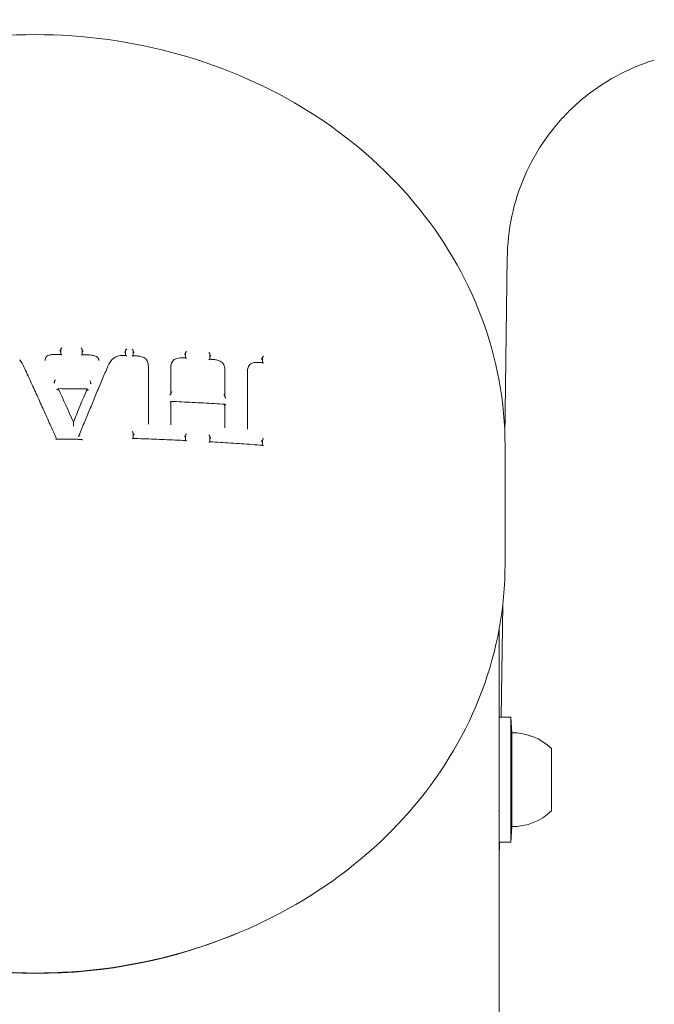
# Model space of a CAD drawing. Units: millimetres. Extents: x -5599 to 2642, y -6270 to 3950.
# Drawn here: x 1449 to 1509, y -143 to -49 of the extents above; entities that cross this region are included whole.
import ezdxf

# ---------------------------------------------------------------- set-up
doc = ezdxf.new("R2010")
doc.units = ezdxf.units.MM
doc.header["$LTSCALE"] = 0.2
doc.header["$MEASUREMENT"] = 0
doc.header["$PDMODE"] = 1
doc.layers.add('HAGS-Dim Plan', color=7, linetype='Continuous', lineweight=100)
doc.layers.add('HAGS-Plan', color=7, linetype='Continuous')
doc.styles.get("Standard").update_dxf_attribs({"font": 'g13f12d.shx', "height": 300})
doc.dimstyles.new('HAGS - Dim Plan', dxfattribs={"dimtxt": 300, "dimasz": 200, "dimexe": 0.18, "dimexo": 0.0625, "dimgap": 150, "dimtad": 0, "dimlfac": 0.001, "dimrnd": 0.01, "dimzin": 1, "dimdsep": 46, "dimtxsty": 'Standard', "dimblk": 'HAGS - Dim Plan arrow', "dimcen": 0.1, "dimse1": 1, "dimse2": 1, "dimclrd": 1, "dimadec": 0, "dimazin": 0, "dimtfac": 1, "dimtofl": 0, "dimtmove": 0, "dimatfit": 3, "dimfxl": 1, "dimtolj": 1, "dimtzin": 0, "dimarcsym": 0})

# ---------------------------------------------------------------- blocks, each defined once
blk = doc.blocks.new('HAGS - Dim Plan arrow')
at = {"color": 1, "lineweight": 0}
blk.add_lwpolyline([(0, 0, 0, 0.35, 0), (-1, 0, 0.015, 0.015, 0)], format="xyseb", dxfattribs=at)
blk = doc.blocks.new('*D11')
at = {"layer": 'Defpoints', "color": 0, "transparency": 16777216}
for p in [(-1225, 3950), (-1225, -3950), (2445.117, -3950)]:
    blk.add_point(p, dxfattribs=at)
at = {"layer": 'HAGS-Dim Plan', "color": 1, "lineweight": -2, "transparency": 16777216}
for p, q in [((2445.117, 3750), (2445.117, 605.961)), ((2445.117, -3750), (2445.117, -605.961))]:
    blk.add_line(p, q, dxfattribs=at)
at = {"layer": 'HAGS-Dim Plan', "color": 1, "lineweight": -2, "transparency": 16777216, "xscale": 200, "yscale": 200, "zscale": 200}
for p, rotation in [((2445.117, 3950), 90), ((2445.117, -3950), 270)]:
    blk.add_blockref('HAGS - Dim Plan arrow', p, dxfattribs=dict(at, rotation=rotation))
at = {"layer": 'HAGS-Dim Plan', "color": 0, "transparency": 16777216, "insert": (2445.117, 0), "char_height": 300, "attachment_point": 5, "rotation": 90}
blk.add_mtext('\\A1;7.90m', dxfattribs=at)
blk = doc.blocks.new('*D12')
at = {"layer": 'Defpoints', "color": 0, "transparency": 16777216}
for p in [(-1450, 975.867, -20.766), (2018.166, 975.867), (-1450.001, -975.867, -20.766)]:
    blk.add_point(p, dxfattribs=at)
at = {"layer": 'HAGS-Dim Plan', "color": 1, "lineweight": -2, "transparency": 16777216}
for p, q in [((2018.166, 775.867), (2018.166, 575.961)), ((2018.166, -775.867), (2018.166, -575.961))]:
    blk.add_line(p, q, dxfattribs=at)
at = {"layer": 'HAGS-Dim Plan', "color": 1, "lineweight": -2, "transparency": 16777216, "xscale": 200, "yscale": 200, "zscale": 200}
for p, rotation in [((2018.166, 975.867), 90), ((2018.166, -975.867), 270)]:
    blk.add_blockref('HAGS - Dim Plan arrow', p, dxfattribs=dict(at, rotation=rotation))
at = {"layer": 'HAGS-Dim Plan', "color": 0, "transparency": 16777216, "insert": (2018.166, 0), "char_height": 300, "attachment_point": 5, "rotation": 90}
blk.add_mtext('\\A1;1.95m', dxfattribs=at)
blk = doc.blocks.new('*D13')
at = {"layer": 'Defpoints', "color": 0, "transparency": 16777216}
for p in [(-5203, 0.138, 2350.592), (1633, 0, 2350.001), (1633, -4808.13)]:
    blk.add_point(p, dxfattribs=at)
at = {"layer": 'HAGS-Dim Plan', "color": 1, "lineweight": -2, "transparency": 16777216}
for p, q in [((-5003, -4808.13), (-2215.288, -4808.13)), ((1433, -4808.13), (-986.462, -4808.13))]:
    blk.add_line(p, q, dxfattribs=at)
at = {"layer": 'HAGS-Dim Plan', "color": 1, "lineweight": -2, "transparency": 16777216, "xscale": 200, "yscale": 200, "zscale": 200, "rotation": 180}
blk.add_blockref('HAGS - Dim Plan arrow', (-5203, -4808.13), dxfattribs=at)
at = {"layer": 'HAGS-Dim Plan', "color": 1, "lineweight": -2, "transparency": 16777216, "xscale": 200, "yscale": 200, "zscale": 200}
blk.add_blockref('HAGS - Dim Plan arrow', (1633, -4808.13), dxfattribs=at)
at = {"layer": 'HAGS-Dim Plan', "color": 0, "transparency": 16777216, "insert": (-1600.875, -4808.13), "char_height": 300, "attachment_point": 5}
blk.add_mtext('\\A1;6.85m', dxfattribs=at)

msp = doc.modelspace()

# ---------------------------------------------------------------- linework, layer by layer
at = {"layer": 'HAGS-Plan', "lineweight": 0}
for p, q in [((1494.991, -88.711), (1495.217, -71.396)), ((1452.446, -80.257), (1452.446, -80.76)), ((1454.498, -80.784), (1454.498, -80.278)), ((1458.651, -80.375), (1458.651, -80.876)), ((1459.375, -80.898), (1459.375, -80.391)), ((1464.389, -80.601), (1464.389, -81.1)), ((1466.723, -81.223), (1466.723, -80.712)), ((1471.753, -81.056), (1471.753, -81.552)), ((1450.964, -81.329), (1450.964, -81.28)), ((1456.08, -81.338), (1456.08, -81.284)), ((1460.832, -87.324), (1460.832, -81.96)), ((1460.835, -81.937), (1460.835, -81.88)), ((1462.991, -82.042), (1462.991, -82)), ((1462.994, -84.519), (1462.994, -82.083)), ((1468.165, -84.74), (1468.165, -82.318)), ((1468.167, -82.314), (1468.167, -82.251)), ((1470.325, -82.421), (1470.325, -82.385)), ((1470.327, -82.446), (1470.327, -87.836)), ((1451.851, -83.392), (1451.851, -83.344)), ((1455.282, -83.434), (1455.282, -83.385)), ((1452.21, -84.137), (1452.21, -84.038)), ((1454.968, -84.172), (1454.968, -84.072)), ((1468.165, -84.797), (1468.165, -84.747)), ((1462.994, -85.278), (1462.994, -87.378)), ((1468.165, -87.682), (1468.165, -85.541)), ((1453.652, -87.339), (1453.652, -87.24)), ((1460.834, -87.445), (1460.834, -87.388)), ((1462.992, -87.494), (1462.992, -87.453)), ((1468.166, -87.788), (1468.166, -87.725)), ((1454.201, -88.555), (1454.201, -88.509)), ((1459.375, -88.807), (1459.375, -88.279)), ((1464.389, -88.488), (1464.389, -89.009)), ((1466.723, -89.132), (1466.723, -88.6)), ((1470.325, -87.936), (1470.325, -87.9)), ((1471.753, -88.943), (1471.753, -89.461)), ((1495, -89.521), (1495, -100.892)), ((1494.64, -115.501), (1494.78, -104.753)), ((1494.45, -928.748), (1494.45, -106.993)), ((1494.45, -115.501), (1495.55, -115.501)), ((1495.55, -115.501), (1495.55, -127.501)), ((1495.65, -117.001), (1495.55, -115.501)), ((1495.65, -117.001), (1495.65, -126.001)), ((1499.45, -118.501), (1499.45, -124.501)), ((1494.374, -124.501), (1494.45, -124.501)), ((1495.65, -126.001), (1495.55, -127.501)), ((1494.45, -127.501), (1495.55, -127.501)), ((1494.476, -128.026), (1494.483, -127.501))]:
    msp.add_line(p, q, dxfattribs=at)
for centre, radius, start, end in [((1495.65, -122.564), 5.563, 46.91805, 90), ((1495.65, -120.437), 5.563, 270, 313.08195), ((1492.476, -128), 2, 350.7495, 359.25)]:
    msp.add_arc(centre, radius, start, end, dxfattribs=at)
for centre, major_axis, ratio, start_param, end_param in [((1452.546, -80.172), (-0.0963, -0.0955), 0.280946, -1.860009, -0.271812), ((1454.398, -80.194), (0.0956, -0.0971), 0.299547, 0.295339, 1.836829), ((1452.546, -80.861), (0.0959, -0.0967), 0.291774, 1.839258, 2.855522), ((1454.398, -80.883), (-0.0965, -0.0951), 0.27306, -2.878917, -1.862788), ((1455.888, -81.099), (0.0624, 0.0782), 0.328748, -0.005934, 0.006527), ((1459.275, -80.306), (0.0951, -0.0982), 0.312552, 0.312179, 1.820831), ((1459.275, -80.995), (-0.0969, -0.0939), 0.259818, -2.895045, -1.879471), ((1464.289, -80.641), (0.1, 0), 0.499275, -0.060112, 0), ((1471.653, -81.091), (0.1, 0), 0.499281, -0.110261, 0), ((1471.853, -80.971), (-0.0978, -0.0908), 0.227936, -1.927935, -0.318926), ((1455.736, -81.311), (0.327, -0.123), 0.872912, 0.316656, 0.317333), ((1457.349, -81.422), (-0.0805, 0.0593), 0.468029, -0.003686, 0.003812), ((1459.393, -81.886), (1.433, -0.186), 0.850517, 0.109011, 0.110172), ((1464.372, -82.09), (1.366, -0.227), 0.887201, -2.99549, -2.995442), ((1471.853, -81.66), (0.094, -0.101), 0.343121, 1.776153, 2.787697), ((1466.709, -82.221), (1.43, -0.332), 0.846282, 0.193486, 0.193962), ((1471.459, -82.456), (1.093, -0.317), 0.94315, -2.875831, -2.875273), ((1455.211, -83.297), (0.0648, -0.0995), 0.276493, 0.379968, 1.921927), ((1455.313, -83.31), (-0.0275, -0.0885), 0.170524, -0.546696, -0.501704), ((1450, -157.941), (-148.139, 0), 0.498925, -1.604341, -1.585717), ((1462.894, -84.606), (-0.0976, -0.0934), 0.234855, 1.350555, 2.838697), ((1463.094, -84.478), (0.1, 0), 0.498934, -3.223331, -3.141593), ((1468.165, -84.883), (0, -0.1), 0.000004, -2.615939, -2.486683), ((1463.094, -85.364), (0.0953, -0.0996), 0.30232, 1.78793, 3.359737), ((1462.894, -85.319), (-0.1, 0), 0.498925, 3.053743, 3.141593), ((1468.261, -85.52), (-0.0939, -0.0882), 0.221752, -0.205436, 0.210811), ((1454.094, -88.556), (0.107, 0.001), 0.445759, -1.564828, -0.013023), ((1454.307, -88.508), (0.107, 0.001), 0.44589, 1.540109, 3.128608), ((1459.275, -88.191), (0.096, -0.0991), 0.27986, 0.281295, 1.789988), ((1464.289, -88.529), (-0.1, 0), 0.499076, -3.263463, -3.141594), ((1459.275, -88.904), (-0.0976, -0.0946), 0.226181, -2.925909, -1.848631), ((1471.653, -88.978), (-0.1, 0), 0.499078, -3.313614, -3.141595), ((1471.853, -88.855), (-0.0984, -0.0914), 0.193407, -1.897109, -0.349745), ((1471.853, -89.569), (0.095, -0.102), 0.3109, 1.745526, 2.818631), ((1450, -101.544), (44.45, 0), 0.866645, -2.027091, -1.114502)]:
    msp.add_ellipse(centre, major_axis=major_axis, ratio=ratio, start_param=start_param, end_param=end_param, dxfattribs=at)
at = {"layer": 'HAGS-Plan', "lineweight": 0, "extrusion": (0, 0, -1)}
for centre, major_axis, ratio, start_param, end_param in [((1452.346, -80.39), (-0.0964, -0.0956), 0.280737, 3.413133, 4.962208), ((1454.598, -80.416), (0.0957, -0.0972), 0.299357, 1.344107, 2.846525), ((1458.751, -80.29), (-0.0968, -0.094), 0.264108, 0.272403, 1.881427), ((1458.751, -80.979), (0.0953, -0.0981), 0.308362, -2.834209, -1.818635), ((1459.475, -80.532), (0.0952, -0.0983), 0.312344, 1.36008, 2.829685), ((1464.489, -80.516), (-0.0973, -0.0926), 0.248389, 0.292512, 1.90153), ((1464.489, -80.601), (0.1, 0), 0.499275, -3.141593, -3.081517), ((1464.489, -81.205), (0.0946, -0.0994), 0.323619, -2.814105, -1.799861), ((1471.853, -81.056), (0.1, 0), 0.49928, -3.141594, -3.031393), ((1463.249, -81.453), (0.0822, -0.0572), 0.492721, 3.118677, 3.16316), ((1471.653, -81.176), (-0.0982, -0.0913), 0.22835, -1.361268, -1.251472), ((1451.783, -83.479), (-0.063, -0.0985), 0.243739, 3.511678, 5.077956), ((1451.918, -83.258), (-0.0629, -0.0985), 0.243815, 0.370241, 1.954163), ((1455.352, -83.522), (0.0649, -0.0995), 0.276426, 1.233942, 2.7618), ((1455.25, -83.509), (-0.0275, -0.0885), 0.170526, -2.639884, -2.59486), ((1452.267, -158.066), (47.785, -140.203), 0.182598, -2.063685, -2.037086), ((1454.072, -160.105), (43.997, 141.393), 0.1686, -1.082631, -1.056324), ((1463.094, -84.392), (-0.0975, -0.0933), 0.235056, 0.303125, 1.880968), ((1462.894, -84.519), (0.1, 0), 0.498934, 0, 0.081789), ((1468.165, -84.66), (0, -0.1), 0.000004, -0.654812, -0.525654), ((1462.894, -85.232), (0.0954, -0.0997), 0.302177, -0.217962, 1.264165), ((1463.094, -85.278), (-0.1, 0), 0.498925, 0, 0.087795), ((1453.635, -87.381), (-0.0146, -0.0512), 0.173368, -2.594753, -2.515445), ((1459.613, -87.391), (-1.22, -0.034), 0.941907, -3.116994, -3.115193), ((1464.277, -87.553), (-1.157, 0.617), 0.905096, -0.450315, -0.448619), ((1466.914, -87.703), (-1.238, 0.194), 0.941785, -3.289248, -3.287897), ((1459.475, -88.423), (0.0961, -0.0992), 0.27965, 1.354396, 2.860585), ((1464.289, -88.617), (-0.098, -0.0934), 0.214175, -2.818467, -1.370116), ((1464.489, -88.488), (-0.1, 0), 0.499076, 0.000001, 0.121793), ((1464.489, -88.4), (-0.0979, -0.0933), 0.214393, 0.323331, 1.870716), ((1471.533, -88.025), (-1.047, 0.679), 0.886878, -0.522215, -0.520598), ((1451.986, -88.973), (-0.0645, -0.0986), 0.22332, 1.919632, 2.998715), ((1464.489, -89.114), (0.096, -0.1), 0.29115, 3.438148, 4.513944), ((1471.653, -89.067), (-0.0983, -0.0912), 0.192724, -1.394049, -1.246934), ((1471.653, -89.066), (-0.0985, -0.0914), 0.193185, -2.792026, -1.393652), ((1471.853, -88.943), (-0.1, 0), 0.499078, 0.000002, 0.171919)]:
    msp.add_ellipse(centre, major_axis=major_axis, ratio=ratio, start_param=start_param, end_param=end_param, dxfattribs=at)
at = {"layer": 'HAGS-Plan', "lineweight": 0}
for points, knots in [([(1405, -89.521), (1405, -85.358), (1405.76, -81.197), (1408.713, -73.297), (1410.909, -69.561), (1416.491, -62.891), (1419.876, -59.956), (1427.492, -55.152), (1431.722, -53.283), (1440.622, -50.769), (1445.292, -50.125), (1449.975, -50.122), (1449.987, -50.122), (1450, -50.122)], [1.570796, 1.570796, 1.570796, 1.570796, 1.884109, 1.884109, 2.198269, 2.198269, 2.512428, 2.512428, 2.826587, 2.826587, 3.140746, 3.140746, 3.141593, 3.141593, 3.141593, 3.141593]), ([(1450, -50.122), (1454.67, -50.122), (1459.34, -50.762), (1468.243, -53.269), (1472.475, -55.136), (1480.096, -59.934), (1483.484, -62.866), (1489.072, -69.532), (1491.271, -73.266), (1494.236, -81.174), (1495, -85.347), (1495, -89.521)], [3.141593, 3.141593, 3.141593, 3.141593, 3.455752, 3.455752, 3.769911, 3.769911, 4.08407, 4.08407, 4.39823, 4.39823, 4.712389, 4.712389, 4.712389, 4.712389]), ([(1509.296, -52.554), (1508.018, -52.95), (1506.773, -53.478), (1504.419, -54.769), (1503.297, -55.541), (1501.243, -57.285), (1500.3, -58.266), (1498.638, -60.388), (1497.912, -61.539), (1496.711, -63.951), (1496.231, -65.225), (1495.539, -67.829), (1495.325, -69.173), (1495.231, -70.811), (1495.221, -71.103), (1495.217, -71.396)], [0, 0, 0, 0, 4.01445, 4.01445, 8.056698, 8.056698, 12.098758, 12.098758, 16.14082, 16.14082, 20.182881, 20.182881, 24.224943, 24.224943, 25.103232, 25.103232, 25.103232, 25.103232]), ([(1450.998, -81.082), (1451.013, -81.044), (1451.036, -81.008), (1451.079, -80.959), (1451.096, -80.943), (1451.114, -80.928)], [0, 0, 0, 0, 0.1334954, 0.1334954, 0.2066207, 0.2066207, 0.2066207, 0.2066207]), ([(1451.114, -80.928), (1451.175, -80.884), (1451.245, -80.848), (1451.372, -80.804), (1451.428, -80.791), (1451.485, -80.784)], [0, 0, 0, 0, 0.2368095, 0.2368095, 0.4091667, 0.4091667, 0.4091667, 0.4091667]), ([(1451.485, -80.784), (1451.553, -80.774), (1451.621, -80.766), (1451.724, -80.759), (1451.759, -80.758), (1451.811, -80.756), (1451.828, -80.756), (1451.863, -80.756), (1451.88, -80.756), (1451.898, -80.756)], [0.0000235, 0.0000235, 0.0000235, 0.0000235, 0.2063775, 0.2063775, 0.3104404, 0.3104404, 0.3625825, 0.3625825, 0.4147558, 0.4147558, 0.4147558, 0.4147558]), ([(1451.898, -80.756), (1451.935, -80.757), (1451.973, -80.757), (1452.048, -80.757), (1452.086, -80.758), (1452.161, -80.758), (1452.198, -80.758), (1452.274, -80.759), (1452.311, -80.759), (1452.386, -80.76), (1452.424, -80.76), (1452.462, -80.76)], [4.725209545, 4.725209545, 4.725209545, 4.725209545, 4.725971734, 4.725971734, 4.726733922, 4.726733922, 4.727496111, 4.727496111, 4.7282583, 4.7282583, 4.729020488, 4.729020488, 4.729020488, 4.729020488]), ([(1454.485, -80.784), (1454.5, -80.784), (1454.514, -80.785), (1454.543, -80.785), (1454.558, -80.785), (1454.587, -80.786), (1454.601, -80.786), (1454.631, -80.786), (1454.645, -80.787), (1454.674, -80.787), (1454.689, -80.787), (1454.703, -80.787)], [4.742694301, 4.742694301, 4.742694301, 4.742694301, 4.742989583, 4.742989583, 4.743284866, 4.743284866, 4.743580149, 4.743580149, 4.743875432, 4.743875432, 4.744170715, 4.744170715, 4.744170715, 4.744170715]), ([(1454.703, -80.787), (1454.812, -80.788), (1454.92, -80.792), (1455.136, -80.805), (1455.245, -80.815), (1455.352, -80.827)], [0, 0, 0, 0, 0.3246579, 0.3246579, 0.6505073, 0.6505073, 0.6505073, 0.6505073]), ([(1455.669, -80.887), (1455.742, -80.905), (1455.813, -80.934), (1455.902, -80.986), (1455.927, -81.003), (1455.951, -81.021)], [0, 0, 0, 0, 0.2267405, 0.2267405, 0.3193425, 0.3193425, 0.3193425, 0.3193425]), ([(1455.951, -81.021), (1455.982, -81.047), (1456.009, -81.078), (1456.05, -81.144), (1456.065, -81.181), (1456.078, -81.24), (1456.08, -81.262), (1456.08, -81.284)], [0, 0, 0, 0, 0.1253521, 0.1253521, 0.2498902, 0.2498902, 0.3215486, 0.3215486, 0.3215486, 0.3215486]), ([(1457.568, -81.073), (1457.675, -81.005), (1457.796, -80.952), (1458.051, -80.881), (1458.187, -80.864), (1458.33, -80.865), (1458.338, -80.866), (1458.352, -80.866), (1458.358, -80.866), (1458.382, -80.867), (1458.4, -80.868), (1458.418, -80.87)], [0, 0, 0, 0, 0.4025285, 0.4025285, 0.8082674, 0.8082674, 0.8322339, 0.8322339, 0.8502214, 0.8502214, 0.9042173, 0.9042173, 0.9042173, 0.9042173]), ([(1458.418, -80.87), (1458.434, -80.87), (1458.451, -80.871), (1458.485, -80.872), (1458.501, -80.872), (1458.535, -80.873), (1458.552, -80.874), (1458.585, -80.875), (1458.602, -80.875), (1458.635, -80.876), (1458.652, -80.876), (1458.669, -80.877)], [4.769289705, 4.769289705, 4.769289705, 4.769289705, 4.769629928, 4.769629928, 4.76997019, 4.76997019, 4.770310453, 4.770310453, 4.770650715, 4.770650715, 4.770990977, 4.770990977, 4.770990977, 4.770990977]), ([(1458.551, -80.552), (1458.567, -80.538), (1458.583, -80.523), (1458.61, -80.493), (1458.621, -80.48), (1458.636, -80.458), (1458.641, -80.449), (1458.648, -80.433), (1458.65, -80.427), (1458.651, -80.421), (1458.651, -80.421), (1458.651, -80.42)], [0.0006194, 0.0006194, 0.0006194, 0.0006194, 0.00756008, 0.00756008, 0.01350365, 0.01350365, 0.01793834, 0.01793834, 0.0215536, 0.0215536, 0.02193386, 0.02193386, 0.02193386, 0.02193386]), ([(1459.363, -80.898), (1459.381, -80.899), (1459.399, -80.899), (1459.434, -80.9), (1459.452, -80.901), (1459.488, -80.902), (1459.505, -80.903), (1459.541, -80.904), (1459.559, -80.904), (1459.594, -80.906), (1459.612, -80.906), (1459.63, -80.907)], [4.775689221, 4.775689221, 4.775689221, 4.775689221, 4.776050348, 4.776050348, 4.776411476, 4.776411476, 4.776772603, 4.776772603, 4.77713373, 4.77713373, 4.777494858, 4.777494858, 4.777494858, 4.777494858]), ([(1459.63, -80.907), (1459.65, -80.906), (1459.671, -80.906), (1459.707, -80.907), (1459.722, -80.907), (1459.749, -80.908), (1459.761, -80.909), (1459.807, -80.911), (1459.842, -80.914), (1459.981, -80.93), (1460.085, -80.951), (1460.256, -81.002), (1460.327, -81.027), (1460.394, -81.057)], [0.000029, 0.000029, 0.000029, 0.000029, 0.0619263, 0.0619263, 0.108367, 0.108367, 0.1431957, 0.1431957, 0.2477324, 0.2477324, 0.5627, 0.5627, 0.7867525, 0.7867525, 0.7867525, 0.7867525]), ([(1460.394, -81.057), (1460.463, -81.092), (1460.526, -81.136), (1460.612, -81.219), (1460.641, -81.253), (1460.666, -81.288)], [0, 0, 0, 0, 0.2341822, 0.2341822, 0.374789, 0.374789, 0.374789, 0.374789]), ([(1463.468, -81.176), (1463.638, -81.122), (1463.821, -81.091), (1464.061, -81.085), (1464.118, -81.086), (1464.174, -81.09)], [0, 0, 0, 0, 0.5550264, 0.5550264, 0.7251841, 0.7251841, 0.7251841, 0.7251841]), ([(1464.174, -81.09), (1464.19, -81.09), (1464.206, -81.091), (1464.237, -81.093), (1464.253, -81.093), (1464.284, -81.095), (1464.3, -81.096), (1464.331, -81.097), (1464.347, -81.098), (1464.378, -81.099), (1464.394, -81.1), (1464.41, -81.101)], [4.808297165, 4.808297165, 4.808297165, 4.808297165, 4.808617275, 4.808617275, 4.808937437, 4.808937437, 4.809257599, 4.809257599, 4.809577762, 4.809577762, 4.809897924, 4.809897924, 4.809897924, 4.809897924]), ([(1464.289, -80.771), (1464.304, -80.758), (1464.319, -80.744), (1464.345, -80.716), (1464.356, -80.703), (1464.372, -80.681), (1464.378, -80.672), (1464.386, -80.657), (1464.388, -80.651), (1464.389, -80.645), (1464.389, -80.645), (1464.389, -80.644)], [0.00117312, 0.00117312, 0.00117312, 0.00117312, 0.00756987, 0.00756987, 0.01351764, 0.01351764, 0.0179532, 0.0179532, 0.02156792, 0.02156792, 0.02194916, 0.02194916, 0.02194916, 0.02194916]), ([(1466.634, -80.576), (1466.635, -80.576), (1466.635, -80.577), (1466.646, -80.586), (1466.656, -80.597), (1466.674, -80.617), (1466.683, -80.628), (1466.699, -80.651), (1466.707, -80.663), (1466.717, -80.684), (1466.72, -80.693), (1466.723, -80.705), (1466.723, -80.709), (1466.723, -80.712)], [-0.00019964, -0.00019964, -0.00019964, -0.00019964, 0, 0, 0.00432219, 0.00432219, 0.00844538, 0.00844538, 0.01279658, 0.01279658, 0.01605501, 0.01605501, 0.01781413, 0.01781413, 0.01781413, 0.01781413]), ([(1466.723, -80.776), (1466.723, -80.781), (1466.724, -80.786), (1466.728, -80.8), (1466.732, -80.809), (1466.743, -80.831), (1466.752, -80.844), (1466.768, -80.866), (1466.776, -80.876), (1466.792, -80.893), (1466.8, -80.902), (1466.808, -80.909)], [0.02296162, 0.02296162, 0.02296162, 0.02296162, 0.0258124, 0.0258124, 0.03005326, 0.03005326, 0.03582105, 0.03582105, 0.04040607, 0.04040607, 0.04477001, 0.04477001, 0.04477001, 0.04477001]), ([(1471.752, -81.097), (1471.752, -81.097), (1471.752, -81.098), (1471.75, -81.103), (1471.748, -81.109), (1471.739, -81.124), (1471.733, -81.133), (1471.716, -81.155), (1471.705, -81.168), (1471.679, -81.193), (1471.666, -81.205), (1471.653, -81.217)], [0.01864561, 0.01864561, 0.01864561, 0.01864561, 0.01895717, 0.01895717, 0.0219008, 0.0219008, 0.02551449, 0.02551449, 0.03036342, 0.03036342, 0.03500051, 0.03500051, 0.03500051, 0.03500051]), ([(1448.917, -81.959), (1449.126, -82.412), (1449.335, -82.866), (1449.753, -83.779), (1449.963, -84.237), (1450.381, -85.157), (1450.59, -85.618), (1451.008, -86.544), (1451.217, -87.008), (1451.634, -87.939), (1451.843, -88.406), (1452.051, -88.874)], [6.25853565, 6.25853565, 6.25853565, 6.25853565, 6.27009705, 6.27009705, 6.28165845, 6.28165845, 6.29321986, 6.29321986, 6.30478126, 6.30478126, 6.31630921, 6.31630921, 6.31630921, 6.31630921]), ([(1454.203, -88.5), (1454.381, -88.064), (1454.56, -87.629), (1454.917, -86.763), (1455.096, -86.331), (1455.453, -85.47), (1455.632, -85.041), (1455.989, -84.186), (1456.167, -83.76), (1456.525, -82.91), (1456.703, -82.487), (1456.882, -82.065)], [6.26726043, 6.26726043, 6.26726043, 6.26726043, 6.27799453, 6.27799453, 6.28872862, 6.28872862, 6.29946272, 6.29946272, 6.31019681, 6.31019681, 6.3209309, 6.3209309, 6.3209309, 6.3209309]), ([(1460.667, -81.289), (1460.737, -81.406), (1460.786, -81.533), (1460.827, -81.734), (1460.835, -81.808), (1460.835, -81.882)], [0, 0, 0, 0, 0.4456003, 0.4456003, 0.6980178, 0.6980178, 0.6980178, 0.6980178]), ([(1462.991, -82.003), (1462.991, -81.866), (1463.017, -81.728), (1463.092, -81.529), (1463.126, -81.461), (1463.166, -81.397)], [0, 0, 0, 0, 0.4712488, 0.4712488, 0.7296125, 0.7296125, 0.7296125, 0.7296125]), ([(1463.168, -81.395), (1463.209, -81.341), (1463.261, -81.292), (1463.365, -81.222), (1463.415, -81.196), (1463.467, -81.176)], [0, 0, 0, 0, 0.225754, 0.225754, 0.4007374, 0.4007374, 0.4007374, 0.4007374]), ([(1466.634, -81.265), (1466.635, -81.265), (1466.635, -81.264), (1466.646, -81.256), (1466.656, -81.249), (1466.675, -81.237), (1466.683, -81.232), (1466.699, -81.225), (1466.707, -81.222), (1466.713, -81.222), (1466.713, -81.222), (1466.713, -81.223)], [-0.00020043, -0.00020043, -0.00020043, -0.00020043, 0, 0, 0.00436134, 0.00436134, 0.00851823, 0.00851823, 0.01286735, 0.01286735, 0.01308886, 0.01308886, 0.01308886, 0.01308886]), ([(1466.713, -81.223), (1466.73, -81.223), (1466.747, -81.224), (1466.78, -81.226), (1466.797, -81.227), (1466.83, -81.229), (1466.847, -81.23), (1466.881, -81.232), (1466.897, -81.233), (1466.931, -81.235), (1466.948, -81.236), (1466.964, -81.237)], [4.825546996, 4.825546996, 4.825546996, 4.825546996, 4.825888185, 4.825888185, 4.826229374, 4.826229374, 4.826570563, 4.826570563, 4.826911752, 4.826911752, 4.827252941, 4.827252941, 4.827252941, 4.827252941]), ([(1466.964, -81.237), (1466.986, -81.237), (1467.007, -81.238), (1467.036, -81.239), (1467.044, -81.24), (1467.065, -81.241), (1467.077, -81.242), (1467.125, -81.246), (1467.161, -81.25), (1467.305, -81.271), (1467.413, -81.296), (1467.586, -81.351), (1467.654, -81.377), (1467.719, -81.407)], [0.000051, 0.000051, 0.000051, 0.000051, 0.0646329, 0.0646329, 0.088866, 0.088866, 0.125217, 0.125217, 0.2343227, 0.2343227, 0.5630599, 0.5630599, 0.7806437, 0.7806437, 0.7806437, 0.7806437]), ([(1467.719, -81.407), (1467.788, -81.443), (1467.851, -81.488), (1467.94, -81.574), (1467.972, -81.611), (1467.999, -81.65)], [0, 0, 0, 0, 0.2332456, 0.2332456, 0.3855924, 0.3855924, 0.3855924, 0.3855924]), ([(1468, -81.651), (1468.07, -81.772), (1468.119, -81.903), (1468.16, -82.107), (1468.167, -82.18), (1468.167, -82.253)], [0, 0, 0, 0, 0.4544762, 0.4544762, 0.7045373, 0.7045373, 0.7045373, 0.7045373]), ([(1470.325, -82.387), (1470.325, -82.259), (1470.349, -82.131), (1470.42, -81.944), (1470.453, -81.877), (1470.494, -81.815)], [0, 0, 0, 0, 0.4382362, 0.4382362, 0.692185, 0.692185, 0.692185, 0.692185]), ([(1470.495, -81.814), (1470.536, -81.759), (1470.587, -81.712), (1470.685, -81.647), (1470.728, -81.624), (1470.773, -81.606)], [0, 0, 0, 0, 0.2263122, 0.2263122, 0.3797821, 0.3797821, 0.3797821, 0.3797821]), ([(1470.774, -81.606), (1470.922, -81.556), (1471.083, -81.528), (1471.287, -81.522), (1471.328, -81.522), (1471.39, -81.525), (1471.411, -81.526), (1471.442, -81.528), (1471.452, -81.529), (1471.473, -81.531), (1471.483, -81.532), (1471.494, -81.533)], [0, 0, 0, 0, 0.4949129, 0.4949129, 0.619909, 0.619909, 0.6827717, 0.6827717, 0.7142499, 0.7142499, 0.7457412, 0.7457412, 0.7457412, 0.7457412]), ([(1471.494, -81.533), (1471.513, -81.534), (1471.531, -81.536), (1471.569, -81.539), (1471.588, -81.54), (1471.626, -81.543), (1471.645, -81.544), (1471.682, -81.547), (1471.701, -81.548), (1471.739, -81.551), (1471.758, -81.552), (1471.777, -81.554)], [4.858117433, 4.858117433, 4.858117433, 4.858117433, 4.858504001, 4.858504001, 4.858890671, 4.858890671, 4.859277341, 4.859277341, 4.859664012, 4.859664012, 4.860050682, 4.860050682, 4.860050682, 4.860050682]), ([(1452.21, -84.139), (1452.21, -84.141), (1452.209, -84.143), (1452.206, -84.149), (1452.202, -84.15), (1452.19, -84.152), (1452.18, -84.152), (1452.15, -84.144), (1452.127, -84.136), (1452.089, -84.117), (1452.077, -84.11), (1452.064, -84.103)], [-0.0263743, -0.0263743, -0.0263743, -0.0263743, -0.02402128, -0.02402128, -0.01980756, -0.01980756, -0.01377164, -0.01377164, -0.00451225, -0.00451225, -0.00002936, -0.00002936, -0.00002936, -0.00002936]), ([(1454.968, -84.173), (1454.968, -84.175), (1454.969, -84.177), (1454.972, -84.182), (1454.975, -84.184), (1454.987, -84.186), (1454.996, -84.186), (1455.025, -84.179), (1455.047, -84.17), (1455.082, -84.152), (1455.094, -84.146), (1455.106, -84.139), (1455.106, -84.139), (1455.107, -84.138)], [-0.02555507, -0.02555507, -0.02555507, -0.02555507, -0.02351192, -0.02351192, -0.01928974, -0.01928974, -0.01327642, -0.01327642, -0.0041542, -0.0041542, 0, 0, 0.00024578, 0.00024578, 0.00024578, 0.00024578]), ([(1468.165, -84.74), (1468.165, -84.737), (1468.165, -84.733), (1468.162, -84.721), (1468.159, -84.713), (1468.149, -84.692), (1468.142, -84.68), (1468.126, -84.657), (1468.117, -84.646), (1468.099, -84.625), (1468.089, -84.615), (1468.078, -84.605), (1468.078, -84.604), (1468.077, -84.604)], [-0.01773364, -0.01773364, -0.01773364, -0.01773364, -0.01608151, -0.01608151, -0.0128272, -0.0128272, -0.00847688, -0.00847688, -0.00433911, -0.00433911, 0, 0, 0.00019998, 0.00019998, 0.00019998, 0.00019998]), ([(1468.252, -84.939), (1468.252, -84.939), (1468.252, -84.938), (1468.242, -84.93), (1468.234, -84.921), (1468.217, -84.903), (1468.21, -84.893), (1468.193, -84.871), (1468.185, -84.858), (1468.173, -84.836), (1468.17, -84.827), (1468.166, -84.813), (1468.165, -84.808), (1468.165, -84.804)], [-0.0454525, -0.0454525, -0.0454525, -0.0454525, -0.04529932, -0.04529932, -0.04056937, -0.04056937, -0.03601021, -0.03601021, -0.03019014, -0.03019014, -0.02592283, -0.02592283, -0.02313168, -0.02313168, -0.02313168, -0.02313168]), ([(1463.012, -85.261), (1463.356, -85.276), (1463.699, -85.291), (1464.386, -85.324), (1464.729, -85.341), (1465.416, -85.376), (1465.759, -85.394), (1466.444, -85.431), (1466.787, -85.451), (1467.472, -85.491), (1467.815, -85.511), (1468.157, -85.532)], [4.8003678, 4.8003678, 4.8003678, 4.8003678, 4.80735494, 4.80735494, 4.81434209, 4.81434209, 4.82132923, 4.82132923, 4.82831638, 4.82831638, 4.83530352, 4.83530352, 4.83530352, 4.83530352]), ([(1468.077, -85.577), (1468.078, -85.577), (1468.078, -85.577), (1468.089, -85.568), (1468.099, -85.561), (1468.117, -85.548), (1468.126, -85.543), (1468.142, -85.535), (1468.149, -85.533), (1468.159, -85.532), (1468.162, -85.533), (1468.165, -85.537), (1468.165, -85.539), (1468.165, -85.541)], [-0.04496474, -0.04496474, -0.04496474, -0.04496474, -0.04471958, -0.04471958, -0.03939775, -0.03939775, -0.03432329, -0.03432329, -0.02899245, -0.02899245, -0.02500557, -0.02500557, -0.02298264, -0.02298264, -0.02298264, -0.02298264]), ([(1468.173, -85.611), (1468.175, -85.611), (1468.176, -85.61), (1468.185, -85.609), (1468.193, -85.605), (1468.209, -85.597), (1468.217, -85.592), (1468.234, -85.58), (1468.242, -85.574), (1468.252, -85.566), (1468.252, -85.566), (1468.253, -85.566)], [-0.0133663, -0.0133663, -0.0133663, -0.0133663, -0.01208232, -0.01208232, -0.007431, -0.007431, -0.00378395, -0.00378395, 0, 0, 0.00019994, 0.00019994, 0.00019994, 0.00019994]), ([(1453.654, -87.633), (1453.653, -87.599), (1453.653, -87.562), (1453.652, -87.487), (1453.651, -87.452), (1453.651, -87.407), (1453.651, -87.391), (1453.651, -87.368), (1453.652, -87.36), (1453.652, -87.349), (1453.652, -87.345), (1453.652, -87.342), (1453.652, -87.341), (1453.652, -87.341)], [-0.09172191, -0.09172191, -0.09172191, -0.09172191, -0.07564285, -0.07564285, -0.05878959, -0.05878959, -0.05034145, -0.05034145, -0.04569683, -0.04569683, -0.04267311, -0.04267311, -0.04254859, -0.04254859, -0.04254859, -0.04254859]), ([(1466.634, -88.465), (1466.635, -88.466), (1466.635, -88.466), (1466.646, -88.476), (1466.656, -88.487), (1466.675, -88.508), (1466.683, -88.519), (1466.699, -88.542), (1466.707, -88.554), (1466.717, -88.574), (1466.72, -88.582), (1466.723, -88.593), (1466.723, -88.597), (1466.723, -88.6)], [-0.00020033, -0.00020033, -0.00020033, -0.00020033, 0, 0, 0.00435647, 0.00435647, 0.00850917, 0.00850917, 0.01285855, 0.01285855, 0.01610864, 0.01610864, 0.017855, 0.017855, 0.017855, 0.017855]), ([(1466.723, -88.663), (1466.723, -88.667), (1466.724, -88.672), (1466.728, -88.685), (1466.732, -88.694), (1466.743, -88.715), (1466.751, -88.728), (1466.768, -88.75), (1466.776, -88.76), (1466.792, -88.779), (1466.801, -88.788), (1466.811, -88.797), (1466.811, -88.797), (1466.812, -88.798)], [0.0230391, 0.0230391, 0.0230391, 0.0230391, 0.02587636, 0.02587636, 0.03011729, 0.03011729, 0.03589858, 0.03589858, 0.04053432, 0.04053432, 0.04535008, 0.04535008, 0.04560051, 0.04560051, 0.04560051, 0.04560051]), ([(1452.047, -88.874), (1452.203, -88.875), (1452.359, -88.876), (1452.672, -88.879), (1452.828, -88.88), (1453.141, -88.883), (1453.297, -88.885), (1453.61, -88.889), (1453.766, -88.891), (1454.079, -88.895), (1454.235, -88.897), (1454.392, -88.899)], [4.72621601, 4.72621601, 4.72621601, 4.72621601, 4.72938516, 4.72938516, 4.73255431, 4.73255431, 4.73572346, 4.73572346, 4.73889261, 4.73889261, 4.74206176, 4.74206176, 4.74206176, 4.74206176]), ([(1454.521, -88.954), (1454.52, -88.954), (1454.519, -88.953), (1454.507, -88.945), (1454.495, -88.938), (1454.458, -88.919), (1454.435, -88.909), (1454.407, -88.901), (1454.398, -88.899), (1454.392, -88.899)], [-0.000249, -0.000249, -0.000249, -0.000249, 0, 0, 0.00436886, 0.00436886, 0.01357028, 0.01357028, 0.01844072, 0.01844072, 0.01844072, 0.01844072]), ([(1459.366, -88.807), (1459.702, -88.818), (1460.039, -88.829), (1460.711, -88.853), (1461.048, -88.865), (1461.72, -88.891), (1462.056, -88.904), (1462.728, -88.933), (1463.064, -88.947), (1463.735, -88.978), (1464.071, -88.993), (1464.406, -89.01)], [4.77570154, 4.77570154, 4.77570154, 4.77570154, 4.78253398, 4.78253398, 4.78936641, 4.78936641, 4.79619885, 4.79619885, 4.80303129, 4.80303129, 4.80986373, 4.80986373, 4.80986373, 4.80986373]), ([(1466.634, -89.179), (1466.635, -89.179), (1466.635, -89.179), (1466.646, -89.17), (1466.656, -89.162), (1466.674, -89.149), (1466.683, -89.144), (1466.699, -89.135), (1466.707, -89.132), (1466.714, -89.132), (1466.715, -89.132), (1466.716, -89.132)], [-0.00019973, -0.00019973, -0.00019973, -0.00019973, 0, 0, 0.00432701, 0.00432701, 0.00845434, 0.00845434, 0.01280529, 0.01280529, 0.01374795, 0.01374795, 0.01374795, 0.01374795]), ([(1466.716, -89.132), (1467.054, -89.151), (1467.391, -89.17), (1468.067, -89.211), (1468.404, -89.232), (1469.079, -89.275), (1469.416, -89.297), (1470.09, -89.342), (1470.427, -89.366), (1471.1, -89.413), (1471.437, -89.438), (1471.773, -89.462)], [4.82555258, 4.82555258, 4.82555258, 4.82555258, 4.83244396, 4.83244396, 4.83933535, 4.83933535, 4.84622673, 4.84622673, 4.85311811, 4.85311811, 4.8600095, 4.8600095, 4.8600095, 4.8600095]), ([(1405, -100.892), (1405, -105.006), (1405.752, -109.119), (1408.682, -116.934), (1410.859, -120.634), (1416.415, -127.262), (1419.793, -130.188), (1427.416, -134.988), (1431.661, -136.861), (1440.604, -139.38), (1445.302, -140.024), (1450, -140.024)], [4.712389, 4.712389, 4.712389, 4.712389, 5.026548, 5.026548, 5.340708, 5.340708, 5.654867, 5.654867, 5.969026, 5.969026, 6.283185, 6.283185, 6.283185, 6.283185]), ([(1450, -140.024), (1454.698, -140.024), (1459.396, -139.38), (1468.339, -136.861), (1472.584, -134.988), (1480.207, -130.188), (1483.585, -127.262), (1489.141, -120.634), (1491.318, -116.934), (1494.248, -109.119), (1495, -105.006), (1495, -100.892)], [0, 0, 0, 0, 0.314159, 0.314159, 0.628319, 0.628319, 0.942478, 0.942478, 1.256637, 1.256637, 1.570796, 1.570796, 1.570796, 1.570796])]:
    msp.add_open_spline(points, degree=3, knots=knots, dxfattribs=at)
for points in [[(1450.964, -81.28), (1450.964, -81.214), (1450.975, -81.147), (1450.997, -81.083)], [(1450.997, -81.083), (1450.997, -81.083), (1450.998, -81.082), (1450.998, -81.082)], [(1451.114, -80.928), (1451.114, -80.928), (1451.114, -80.928), (1451.114, -80.928)], [(1455.352, -80.827), (1455.46, -80.836), (1455.566, -80.857), (1455.669, -80.887)], [(1457.268, -81.363), (1457.35, -81.254), (1457.452, -81.155), (1457.568, -81.073)], [(1457.568, -81.073), (1457.568, -81.073), (1457.568, -81.073), (1457.568, -81.073)], [(1458.651, -80.375), (1458.651, -80.375), (1458.651, -80.374), (1458.651, -80.374)], [(1458.651, -80.42), (1458.651, -80.42), (1458.651, -80.42), (1458.651, -80.419)], [(1460.394, -81.057), (1460.394, -81.057), (1460.394, -81.057), (1460.394, -81.057)], [(1448.51, -81.266), (1448.675, -81.482), (1448.813, -81.716), (1448.917, -81.959)], [(1456.881, -82.066), (1456.979, -81.819), (1457.109, -81.582), (1457.268, -81.363)], [(1460.667, -81.289), (1460.667, -81.289), (1460.667, -81.289), (1460.666, -81.288)], [(1463.467, -81.176), (1463.468, -81.176), (1463.468, -81.176), (1463.468, -81.176)], [(1467.719, -81.407), (1467.719, -81.407), (1467.719, -81.407), (1467.719, -81.407)], [(1467.999, -81.65), (1467.999, -81.651), (1467.999, -81.651), (1468, -81.651)], [(1470.495, -81.814), (1470.494, -81.814), (1470.494, -81.815), (1470.494, -81.815)], [(1470.774, -81.606), (1470.773, -81.606), (1470.773, -81.606), (1470.773, -81.606)], [(1452.21, -84.139), (1452.21, -84.138), (1452.21, -84.138), (1452.21, -84.137)], [(1454.968, -84.173), (1454.968, -84.173), (1454.968, -84.172), (1454.968, -84.172)], [(1460.832, -87.323), (1460.833, -87.344), (1460.834, -87.365), (1460.834, -87.386)], [(1462.992, -87.451), (1462.992, -87.426), (1462.993, -87.402), (1462.994, -87.377)], [(1468.165, -87.681), (1468.165, -87.695), (1468.166, -87.709), (1468.166, -87.723)], [(1454.201, -88.508), (1454.201, -88.508), (1454.201, -88.509), (1454.201, -88.509)], [(1454.201, -88.555), (1454.201, -88.556), (1454.201, -88.556), (1454.201, -88.556)], [(1470.325, -87.898), (1470.325, -87.877), (1470.326, -87.856), (1470.327, -87.835)]]:
    msp.add_open_spline(points, degree=3, dxfattribs=at)

# ---------------------------------------------------------------- dimensions: what is measured, and where the dimension line sits
at = {"layer": 'HAGS-Dim Plan'}
for base, p1, p2, picture, middle in [((2445.117, -3950), (-1225, 3950), (-1225, -3950), '*D11', (2445.117, 0)), ((2018.166, 975.867), (-1450.001, -975.867, -20.766), (-1450, 975.867, -20.766), '*D12', (2018.166, 0))]:
    dim = msp.add_linear_dim(base=base, p1=p1, p2=p2, angle=90, dimstyle='HAGS - Dim Plan', override={"dimrnd": 0.05, "dimpost": 'm'}, dxfattribs=at)
    dim.commit()
    dim.dimension.update_dxf_attribs({"geometry": picture, "text_midpoint": middle, "dimtype": 160})
dim = msp.add_linear_dim(base=(1633, -4808.13), p1=(-5203, 0.138, 2350.592), p2=(1633, 0, 2350.001), dimstyle='HAGS - Dim Plan', override={"dimrnd": 0.05, "dimpost": 'm'}, dxfattribs=at)
dim.commit()
dim.dimension.update_dxf_attribs({"geometry": '*D13', "text_midpoint": (-1600.875, -4808.13), "dimtype": 160})

doc.saveas('drawing.dxf')
